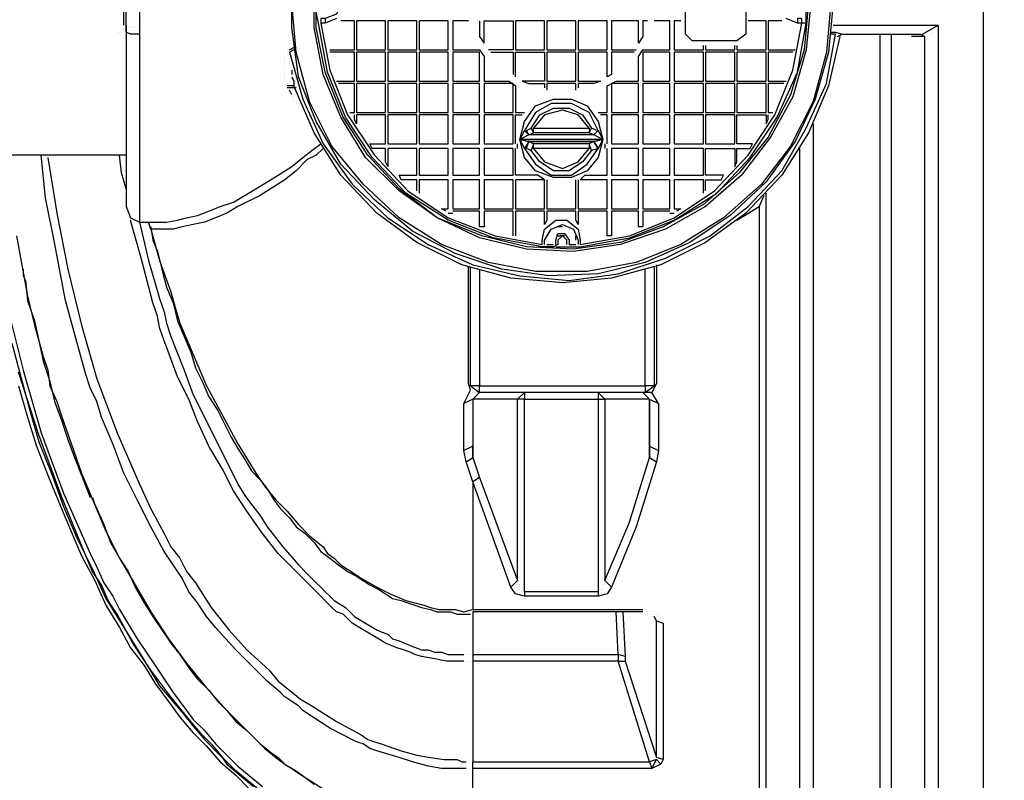
# Model space of a CAD drawing. Units: millimetres. Extents: x 67737 to 80279, y 43303 to 50618.
# Drawn here: x 68989 to 70294, y 43844 to 44851 of the extents above; entities that cross this region are included whole.
import ezdxf

# ---------------------------------------------------------------- set-up
doc = ezdxf.new("R2010")
doc.units = ezdxf.units.MM
doc.layers.get('Defpoints').update_dxf_attribs({"lineweight": 0})
doc.layers.add('dim', color=4, linetype='Continuous', lineweight=15)
doc.layers.add('PDF_Geometry', color=7, linetype='Continuous')
doc.styles.add('SEACAD_Arial', font='arial.ttf')
doc.dimstyles.new('ECO', dxfattribs={"dimscale": 2, "dimtxt": 80, "dimasz": 140, "dimexe": 70, "dimexo": 0, "dimgap": 35, "dimtad": 1, "dimdec": 0, "dimrnd": 10, "dimtxsty": 'SEACAD_Arial', "dimblk1": '_SE_FILLED', "dimblk2": '_SE_FILLED', "dimsah": 1, "dimcen": 70, "dimclrt": 2, "dimadec": 0, "dimazin": 0, "dimtfac": 0.5, "dimtdec": 0, "dimtmove": 0, "dimatfit": 3, "dimfxl": 1, "dimarcsym": 0})

# ---------------------------------------------------------------- blocks, each defined once
blk = doc.blocks.new('ECO-OILBOX-CNS200-TOP')
at = {"layer": 'PDF_Geometry', "lineweight": 25}
for points in [[(1408.3, 1145.9), (1426.1, 1157.8), (1485.4, 1157.8), (1485.4, -1154.8), (1426.1, -1154.8)], [(1787.8, 1157.8), (1770, 1145.9), (1770, 40), (1559.5, 40), (1559.5, 1145.9), (1541.7, 1157.8), (1485.4, 1157.8), (1485.4, -1154.8), (1541.7, -1154.8), (1541.7, -28.2), (1787.8, -28.2), (1787.8, -1154.8)], [(367.6, 34.1), (367.6, -31.1), (367.6, -40), (367.6, -289.1), (379.5, -339.5), (394.3, -389.9), (400.3, -407.7), (403.2, -422.5), (409.1, -440.3), (415.1, -455.1), (426.9, -484.8), (438.8, -517.4), (453.6, -547), (468.4, -576.7), (483.3, -606.3), (498.1, -636), (507, -650.8), (515.9, -662.6), (527.7, -677.5), (536.6, -692.3), (557.4, -719), (578.1, -742.7), (590, -754.6), (601.9, -766.4), (607.8, -772.3), (613.7, -778.3), (619.7, -784.2), (625.6, -790.1), (640.4, -799), (652.3, -810.9), (667.1, -819.8), (681.9, -828.7), (687.8, -831.6), (696.7, -834.6), (702.7, -840.5), (711.6, -843.5), (726.4, -849.4), (741.2, -855.4), (750.1, -855.4), (759, -858.3), (767.9, -858.3), (776.8, -861.3), (782.7, -861.3), (791.6, -861.3), (797.5, -861.3)], [(1286.7, 1.5), (1280.8, -63.7), (1263, -126), (1236.3, -182.3), (1197.8, -235.7), (1150.4, -280.2), (1097, -315.8), (1037.7, -342.4), (975.4, -357.3), (910.2, -360.2), (847.9, -351.3), (785.7, -330.6), (729.4, -300.9), (679, -259.4), (634.5, -212), (601.9, -155.7), (578.1, -96.4), (569.3, -31.1), (569.3, 34.1)], [(1283.8, 1.5), (1277.8, -63.7), (1260.1, -129), (1230.4, -188.3), (1191.9, -238.7), (1141.5, -283.1), (1085.1, -318.7), (1025.8, -342.4), (960.6, -354.3), (892.4, -354.3), (830.2, -342.4), (767.9, -318.7), (711.6, -283.1), (664.1, -238.7), (622.6, -188.3), (593, -129), (575.2, -63.7), (569.3, 1.5)], [(1257.1, 1.5), (1251.2, -60.8), (1233.4, -123), (1203.7, -176.4), (1165.2, -226.8), (1117.7, -268.3), (1064.4, -298), (1005.1, -318.7), (942.8, -327.6), (880.6, -324.7), (818.3, -309.8), (762, -283.1), (711.6, -247.6), (667.1, -203.1), (634.5, -149.7), (610.8, -93.4), (598.9, -31.1), (598.9, 31.1)], [(1254.1, 1.5), (1248.2, -60.8), (1230.4, -120.1), (1200.8, -176.4), (1162.2, -223.8), (1114.8, -265.4), (1061.4, -295), (1005.1, -315.8), (942.8, -324.7), (880.6, -321.7), (821.3, -306.9), (762, -283.1), (711.6, -244.6), (670.1, -200.1), (637.4, -149.7), (613.7, -90.4), (601.9, -31.1), (601.9, 31.1)], [(933.9, -318.7), (933.9, -312.8), (928, -306.9), (922.1, -312.8), (922.1, -318.7), (916.1, -321.7), (901.3, -321.7), (836.1, -309.8), (776.8, -286.1), (720.5, -250.5), (676, -203.1), (640.4, -149.7), (616.7, -90.4), (604.8, -25.2), (601.9, -10.4)], [(628.5, -19.3), (613.7, -25.2), (607.8, -25.2), (619.7, -87.5), (643.4, -146.8), (679, -200.1), (723.4, -247.6), (776.8, -283.1), (839.1, -306.9), (901.3, -318.7), (901.3, -312.8), (904.3, -298), (919.1, -286.1), (933.9, -286.1), (948.8, -298), (951.7, -312.8), (951.7, -318.7), (1016.9, -306.9), (1076.2, -283.1), (1129.6, -247.6), (1174.1, -200.1), (1209.7, -146.8), (1233.4, -87.5), (1245.2, -25.2), (1239.3, -25.2), (1224.5, -19.3)], [(919.1, -321.7), (936.9, -321.7), (951.7, -321.7), (1016.9, -309.8), (1076.2, -286.1), (1132.6, -250.5), (1177, -203.1), (1212.6, -149.7), (1239.3, -90.4), (1251.2, -25.2), (1251.2, -10.4)], [(349.9, -200.1), (0, -200.1), (0, 200.1), (349.9, 200.1)], [(346.9, -28.2), (346.9, -13.3), (346.9, 1.5), (346.9, 16.3), (346.9, 31.1)], [(367.6, -40), (355.8, -40), (349.9, -37.1), (349.9, -28.2), (349.9, 31.1)], [(613.7, 28.2), (613.7, 22.2), (628.5, 16.3), (634.5, 1.5), (628.5, -13.3), (613.7, -19.3), (607.8, -19.3), (607.8, -25.2)], [(604.8, -22.2), (604.8, -22.2)], [(604.8, -22.2), (604.8, -22.2)], [(604.8, -25.2), (604.8, -25.2)], [(604.8, -25.2), (604.8, -25.2)], [(607.8, -25.2), (607.8, -25.2)], [(613.7, -19.3), (613.7, -25.2)], [(619.7, -60.8), (652.3, -60.8), (652.3, -22.2), (634.5, -22.2)], [(803.5, -22.2), (782.7, -22.2), (782.7, -60.8), (818.3, -60.8), (824.2, -69.7), (824.2, -102.3), (856.8, -102.3), (865.7, -108.2), (865.7, -143.8), (877.6, -143.8)], [(815.3, -22.2), (815.3, -22.2)], [(815.3, -22.2), (815.3, -22.2)], [(818.3, -22.2), (818.3, -43), (824.2, -51.9), (824.2, -22.2), (862.8, -22.2), (862.8, -60.8), (830.2, -60.8)], [(975.4, -143.8), (987.3, -143.8), (987.3, -108.2), (999.2, -102.3), (1028.8, -102.3), (1028.8, -69.7), (1034.7, -60.8), (1070.3, -60.8), (1070.3, -22.2), (1049.6, -22.2)], [(1040.7, -22.2), (1034.7, -22.2), (1034.7, -43), (1028.8, -51.9), (1028.8, -22.2), (993.2, -22.2), (993.2, -60.8), (1025.8, -60.8)], [(1049.6, -22.2), (1049.6, -22.2)], [(1085.1, -22.2), (1076.2, -22.2), (1076.2, -60.8), (1114.8, -60.8), (1114.8, -54.8)], [(1159.3, -54.8), (1159.3, -60.8), (1197.8, -60.8), (1197.8, -22.2), (1174.1, -22.2)], [(1174.1, -22.2), (1174.1, -22.2)], [(1218.6, -22.2), (1200.8, -22.2), (1200.8, -60.8), (1236.3, -60.8)], [(1218.6, -22.2), (1218.6, -22.2)], [(1251.2, -25.2), (1245.2, -25.2), (1245.2, -19.3), (1239.3, -19.3), (1239.3, -25.2)], [(1248.2, -22.2), (1248.2, -22.2)], [(1248.2, -22.2), (1248.2, -22.2)], [(1248.2, -22.2), (1248.2, -22.2)], [(1248.2, -22.2), (1248.2, -22.2)], [(338, -37.1), (338, -37.1)], [(341, -37.1), (341, -37.1)], [(341, -37.1), (341, -37.1)], [(341, -37.1), (341, -37.1)], [(343.9, -34.1), (343.9, -34.1)], [(343.9, -34.1), (343.9, -34.1)], [(343.9, -37.1), (343.9, -37.1)], [(343.9, -37.1), (343.9, -37.1)], [(346.9, -28.2), (346.9, -28.2)], [(346.9, -28.2), (346.9, -28.2)], [(346.9, -31.1), (346.9, -31.1)], [(346.9, -31.1), (346.9, -31.1)], [(346.9, -31.1), (346.9, -31.1)], [(346.9, -31.1), (346.9, -31.1)], [(346.9, -31.1), (346.9, -31.1)], [(346.9, -31.1), (346.9, -31.1)], [(346.9, -31.1), (346.9, -31.1)], [(346.9, -31.1), (346.9, -31.1)], [(346.9, -31.1), (346.9, -31.1)], [(346.9, -31.1), (346.9, -31.1)], [(346.9, -34.1), (346.9, -34.1)], [(346.9, -34.1), (346.9, -34.1)], [(346.9, -34.1), (346.9, -34.1)], [(346.9, -34.1), (346.9, -34.1)], [(346.9, -34.1), (346.9, -34.1)], [(349.9, -28.2), (349.9, -28.2)], [(349.9, -28.2), (349.9, -28.2)], [(349.9, -28.2), (349.9, -37.1), (349.9, -268.3), (355.8, -283.1), (367.6, -289.1), (391.4, -289.1), (397.3, -289.1), (403.2, -289.1), (418, -286.1), (429.9, -283.1), (444.7, -280.2), (459.6, -274.2), (474.4, -268.3), (492.2, -262.4), (521.8, -244.6), (551.5, -226.8), (569.3, -215), (584.1, -203.1), (595.9, -194.2), (607.8, -185.3)], [(349.9, -31.1), (349.9, -31.1)], [(352.8, -31.1), (352.8, -31.1)], [(355.8, -31.1), (355.8, -31.1)], [(358.7, -31.1), (358.7, -31.1)], [(361.7, -31.1), (361.7, -31.1)], [(364.7, -31.1), (364.7, -31.1)], [(1283.8, -37.1), (1289.7, -37.1), (1298.6, -40), (1402.4, -40), (1408.3, -43), (1390.5, -43)], [(1286.7, -28.2), (1426.1, -28.2)], [(1405.3, -40), (1426.1, -28.2), (1426.1, -1154.8), (1408.3, -1142.9)], [(1417.2, -37.1), (1417.2, -37.1)], [(1417.2, -37.1), (1417.2, -37.1)], [(1420.2, -34.1), (1420.2, -34.1)], [(1420.2, -34.1), (1420.2, -34.1)], [(1420.2, -37.1), (1420.2, -37.1)], [(1423.1, -31.1), (1423.1, -31.1)], [(1423.1, -31.1), (1423.1, -31.1)], [(1423.1, -34.1), (1423.1, -34.1)], [(1426.1, -28.2), (1426.1, -28.2)], [(1426.1, -28.2), (1426.1, -28.2)], [(1426.1, -28.2), (1426.1, -28.2)], [(1426.1, -28.2), (1426.1, -28.2)], [(1426.1, -28.2), (1426.1, -28.2)], [(1426.1, -31.1), (1426.1, -31.1)], [(1426.1, -31.1), (1426.1, -31.1)], [(1426.1, -31.1), (1426.1, -31.1)], [(1426.1, -31.1), (1426.1, -31.1)], [(335, -40), (335, -40)], [(335, -40), (335, -40)], [(338, -40), (338, -40)], [(338, -40), (338, -40)], [(1295.6, -43), (1280.8, -108.2), (1254.1, -170.5), (1218.6, -226.8), (1171.1, -277.2), (1117.7, -315.8), (1058.5, -345.4), (993.2, -363.2), (928, -369.1), (859.8, -363.2), (794.6, -345.4), (735.3, -315.8), (681.9, -277.2), (634.5, -226.8), (598.9, -170.5), (572.2, -108.2), (563.3, -108.2)], [(572.2, -60.8), (566.3, -63.7), (584.1, -126), (610.8, -185.3), (649.3, -238.7), (696.7, -283.1), (750.1, -318.7), (809.4, -345.4), (871.7, -360.2), (936.9, -366.2), (1002.1, -357.3), (1064.4, -336.5), (1123.7, -306.9), (1174.1, -268.3), (1218.6, -220.9), (1251.2, -164.5), (1277.8, -105.3), (1289.7, -40), (1283.8, -40)], [(1260.1, -158.6), (1260.1, -1054), (1349, -1054), (1349, -40)], [(1289.7, -40), (1289.7, -40)], [(1289.7, -40), (1289.7, -40)], [(1289.7, -43), (1289.7, -43)], [(1292.7, -43), (1298.6, -40), (1387.5, -40)], [(1292.7, -43), (1292.7, -43)], [(1292.7, -43), (1292.7, -43)], [(1292.7, -43), (1292.7, -43)], [(1292.7, -43), (1292.7, -43)], [(1292.7, -43), (1292.7, -43)], [(1292.7, -43), (1292.7, -43)], [(1292.7, -43), (1292.7, -43)], [(1292.7, -43), (1292.7, -43)], [(1292.7, -43), (1292.7, -43)], [(1292.7, -43), (1292.7, -43)], [(1292.7, -43), (1292.7, -43)], [(1292.7, -43), (1292.7, -43)], [(1292.7, -43), (1292.7, -43)], [(1295.6, -43), (1295.6, -43)], [(1295.6, -43), (1295.6, -43)], [(1295.6, -43), (1295.6, -43)], [(1295.6, -43), (1295.6, -43)], [(1363.8, -40), (1363.8, -1065.9), (1408.3, -1142.9), (1408.3, -43)], [(1384.6, -40), (1384.6, -40)], [(1384.6, -40), (1384.6, -40)], [(1384.6, -40), (1384.6, -40)], [(1387.5, -40), (1387.5, -40)], [(1387.5, -40), (1387.5, -40)], [(1387.5, -40), (1387.5, -40)], [(1387.5, -43), (1387.5, -43)], [(1387.5, -43), (1387.5, -43)], [(1387.5, -43), (1387.5, -43)], [(1387.5, -43), (1387.5, -43)], [(1387.5, -43), (1387.5, -43)], [(1390.5, -43), (1390.5, -43)], [(1390.5, -43), (1390.5, -43)], [(1390.5, -43), (1390.5, -43)], [(1390.5, -43), (1390.5, -43)], [(1402.4, -40), (1402.4, -40)], [(1405.3, -40), (1405.3, -40)], [(1408.3, -43), (1408.3, -43)], [(1408.3, -43), (1408.3, -43)], [(1411.3, -43), (1411.3, -43)], [(1411.3, -43), (1411.3, -43)], [(1411.3, -43), (1411.3, -43)], [(1411.3, -43), (1411.3, -43)], [(1411.3, -43), (1411.3, -43)], [(1414.2, -40), (1414.2, -40)], [(1414.2, -40), (1414.2, -40)], [(1414.2, -40), (1414.2, -40)], [(1417.2, -40), (1417.2, -40)], [(1417.2, -40), (1417.2, -40)], [(563.3, -60.8), (563.3, -60.8)], [(563.3, -63.7), (563.3, -63.7)], [(563.3, -63.7), (563.3, -63.7)], [(563.3, -63.7), (563.3, -63.7)], [(563.3, -63.7), (563.3, -63.7)], [(563.3, -63.7), (563.3, -63.7)], [(563.3, -63.7), (563.3, -63.7)], [(566.3, -60.8), (572.2, -57.8)], [(566.3, -63.7), (566.3, -63.7)], [(566.3, -63.7), (566.3, -63.7)], [(566.3, -63.7), (566.3, -63.7)], [(566.3, -63.7), (566.3, -63.7)], [(566.3, -63.7), (566.3, -63.7)], [(566.3, -63.7), (566.3, -63.7)], [(566.3, -63.7), (566.3, -63.7)], [(566.3, -63.7), (566.3, -63.7)], [(619.7, -60.8), (619.7, -60.8)], [(628.5, -102.3), (652.3, -102.3), (652.3, -63.7), (619.7, -63.7)], [(833.1, -63.7), (862.8, -63.7), (862.8, -93.4)], [(833.1, -63.7), (833.1, -63.7)], [(865.7, -96.4), (865.7, -63.7), (904.3, -63.7), (904.3, -102.3), (874.6, -102.3), (883.5, -105.3), (904.3, -105.3), (904.3, -111.2)], [(1022.9, -63.7), (993.2, -63.7), (993.2, -93.4), (987.3, -96.4), (987.3, -63.7), (948.8, -63.7), (948.8, -102.3), (978.4, -102.3), (969.5, -105.3), (948.8, -105.3), (948.8, -111.2)], [(1025.8, -60.8), (1025.8, -60.8)], [(1114.8, -54.8), (1114.8, -54.8)], [(1117.7, -54.8), (1117.7, -60.8), (1156.3, -60.8), (1156.3, -54.8)], [(1156.3, -54.8), (1156.3, -54.8)], [(1233.4, -63.7), (1200.8, -63.7), (1200.8, -102.3), (1224.5, -102.3)], [(1233.4, -63.7), (1233.4, -63.7)], [(560.4, -66.7), (560.4, -66.7)], [(560.4, -69.7), (560.4, -69.7)], [(560.4, -69.7), (560.4, -69.7)], [(560.4, -72.6), (560.4, -72.6)], [(560.4, -75.6), (560.4, -75.6)], [(560.4, -75.6), (560.4, -75.6)], [(563.3, -66.7), (563.3, -66.7)], [(563.3, -66.7), (563.3, -66.7)], [(563.3, -66.7), (563.3, -66.7)], [(566.3, -66.7), (566.3, -66.7)], [(566.3, -66.7), (566.3, -66.7)], [(566.3, -66.7), (566.3, -66.7)], [(566.3, -69.7), (566.3, -69.7)], [(566.3, -69.7), (566.3, -69.7)], [(566.3, -72.6), (566.3, -72.6)], [(566.3, -72.6), (566.3, -72.6)], [(566.3, -75.6), (566.3, -75.6)], [(560.4, -78.6), (560.4, -78.6)], [(560.4, -78.6), (560.4, -78.6)], [(560.4, -81.5), (560.4, -81.5)], [(560.4, -84.5), (560.4, -84.5)], [(560.4, -87.5), (560.4, -87.5)], [(560.4, -90.4), (560.4, -90.4)], [(566.3, -78.6), (566.3, -78.6)], [(566.3, -81.5), (566.3, -81.5)], [(566.3, -84.5), (566.3, -84.5)], [(569.3, -87.5), (569.3, -93.4)], [(560.4, -93.4), (560.4, -93.4)], [(560.4, -96.4), (560.4, -96.4)], [(560.4, -99.3), (560.4, -99.3)], [(563.3, -102.3), (563.3, -102.3)], [(569.3, -93.4), (569.3, -93.4)], [(569.3, -96.4), (572.2, -102.3), (572.2, -108.2)], [(628.5, -102.3), (628.5, -102.3)], [(865.7, -96.4), (865.7, -96.4)], [(563.3, -105.3), (563.3, -105.3)], [(563.3, -108.2), (563.3, -108.2)], [(563.3, -111.2), (563.3, -111.2)], [(575.2, -111.2), (563.3, -111.2)], [(569.3, -120.1), (566.3, -114.1)], [(566.3, -114.1), (566.3, -114.1)], [(575.2, -111.2), (575.2, -111.2)], [(575.2, -111.2), (575.2, -111.2)], [(646.3, -143.8), (652.3, -143.8), (652.3, -105.3), (631.5, -105.3)], [(945.8, -114.1), (945.8, -105.3), (907.2, -105.3), (907.2, -114.1)], [(907.2, -114.1), (907.2, -114.1)], [(948.8, -111.2), (948.8, -111.2)], [(1221.5, -105.3), (1200.8, -105.3), (1200.8, -143.8), (1206.7, -143.8)], [(1221.5, -105.3), (1221.5, -105.3)], [(569.3, -123), (569.3, -123)], [(572.2, -123), (572.2, -123)], [(572.2, -126), (572.2, -126)], [(572.2, -129), (572.2, -129)], [(575.2, -129), (575.2, -129)], [(575.2, -129), (575.2, -129)], [(575.2, -131.9), (575.2, -131.9)], [(578.1, -131.9), (578.1, -131.9)], [(578.1, -134.9), (578.1, -134.9)], [(581.1, -134.9), (581.1, -134.9)], [(581.1, -137.9), (581.1, -137.9)], [(584.1, -137.9), (584.1, -137.9)], [(584.1, -137.9), (584.1, -137.9)], [(584.1, -137.9), (584.1, -137.9)], [(883.5, -173.4), (880.6, -167.5), (886.5, -164.5), (898.3, -146.8), (916.1, -137.9), (936.9, -137.9), (954.7, -146.8), (966.5, -164.5), (975.4, -167.5), (963.6, -143.8), (939.9, -131.9), (913.2, -131.9), (892.4, -143.8), (877.6, -167.5), (871.7, -179.4), (877.6, -191.2), (892.4, -212), (913.2, -226.8), (939.9, -226.8), (960.6, -212), (975.4, -191.2), (966.5, -194.2), (954.7, -209), (936.9, -220.9), (916.1, -220.9), (898.3, -209), (886.5, -194.2), (880.6, -191.2), (883.5, -182.3), (877.6, -191.2)], [(646.3, -143.8), (646.3, -143.8)], [(735.3, -247.6), (735.3, -232.7), (714.5, -232.7), (711.6, -226.8), (735.3, -226.8), (735.3, -191.2), (696.7, -191.2), (696.7, -215), (693.8, -209), (693.8, -191.2), (676, -191.2), (673, -185.3), (693.8, -185.3), (693.8, -146.8), (655.2, -146.8), (655.2, -158.6), (652.3, -152.7), (652.3, -146.8)], [(652.3, -146.8), (652.3, -146.8)], [(865.7, -185.3), (865.7, -146.8), (874.6, -146.8)], [(874.6, -146.8), (874.6, -146.8)], [(975.4, -143.8), (975.4, -143.8)], [(987.3, -185.3), (987.3, -146.8), (978.4, -146.8)], [(1117.7, -247.6), (1117.7, -232.7), (1138.5, -232.7), (1141.5, -226.8), (1117.7, -226.8), (1117.7, -191.2), (1156.3, -191.2), (1156.3, -215), (1159.3, -209), (1159.3, -191.2), (1177, -191.2), (1180, -185.3), (1159.3, -185.3), (1159.3, -146.8), (1197.8, -146.8), (1197.8, -158.6), (1200.8, -152.7), (1200.8, -146.8)], [(1200.8, -146.8), (1200.8, -146.8)], [(1203.7, -146.8), (1203.7, -146.8)], [(877.6, -167.5), (883.5, -173.4), (871.7, -179.4), (883.5, -182.3)], [(877.6, -167.5), (877.6, -167.5)], [(969.5, -182.3), (963.6, -185.3), (928, -185.3), (889.5, -185.3), (883.5, -182.3), (969.5, -182.3), (981.4, -179.4), (969.5, -173.4), (883.5, -173.4), (889.5, -170.5), (886.5, -164.5)], [(886.5, -164.5), (886.5, -164.5)], [(969.5, -173.4), (963.6, -170.5), (928, -170.5), (889.5, -170.5), (889.5, -164.5)], [(975.4, -167.5), (969.5, -173.4), (975.4, -167.5), (981.4, -179.4), (928, -179.4), (981.4, -179.4), (975.4, -191.2), (969.5, -182.3), (975.4, -191.2)], [(963.6, -164.5), (963.6, -164.5)], [(963.6, -164.5), (963.6, -170.5), (966.5, -164.5)], [(975.4, -167.5), (975.4, -167.5)], [(883.5, -173.4), (883.5, -173.4)], [(883.5, -182.3), (883.5, -182.3)], [(969.5, -173.4), (969.5, -173.4)], [(969.5, -182.3), (969.5, -182.3)], [(610.8, -191.2), (601.9, -200.1), (590, -206.1), (575.2, -220.9), (560.4, -232.7), (527.7, -253.5), (498.1, -268.3), (483.3, -277.2), (468.4, -283.1), (453.6, -289.1), (438.8, -292), (424, -295), (412.1, -298), (403.2, -298), (397.3, -298), (391.4, -298), (382.5, -298), (394.3, -339.5), (409.1, -381), (415.1, -401.7), (421, -422.5), (429.9, -443.2), (438.8, -464), (456.6, -505.5), (477.3, -544), (498.1, -582.6), (521.8, -621.1), (533.7, -638.9), (548.5, -656.7), (563.3, -671.5), (578.1, -689.3), (593, -704.2), (610.8, -719), (616.7, -727.9), (625.6, -733.8), (634.5, -742.7), (643.4, -748.6), (661.2, -760.5), (681.9, -772.3), (699.7, -781.2), (720.5, -790.1), (732.3, -793.1), (744.2, -796.1), (753.1, -799), (764.9, -802), (776.8, -802), (785.7, -802), (797.5, -805), (809.4, -802), (1034.7, -802)], [(904.3, -232.7), (895.4, -226.8), (865.7, -226.8), (865.7, -191.2)], [(868.7, -185.3), (868.7, -185.3)], [(868.7, -191.2), (868.7, -185.3)], [(868.7, -191.2), (868.7, -191.2)], [(880.6, -191.2), (880.6, -191.2)], [(889.5, -191.2), (889.5, -185.3), (886.5, -194.2)], [(889.5, -191.2), (889.5, -191.2)], [(948.8, -232.7), (948.8, -271.3), (987.3, -271.3), (987.3, -232.7), (951.7, -232.7), (957.6, -226.8), (987.3, -226.8), (987.3, -191.2)], [(966.5, -194.2), (963.6, -185.3), (963.6, -191.2)], [(966.5, -194.2), (966.5, -194.2)], [(975.4, -191.2), (975.4, -191.2)], [(984.3, -185.3), (984.3, -185.3)], [(984.3, -185.3), (984.3, -191.2)], [(984.3, -191.2), (984.3, -191.2)], [(1242.3, -191.2), (1242.3, -1065.9), (1197.8, -1148.9), (1197.8, -250.5)], [(207.5, -505.5), (219.4, -547), (231.3, -585.6), (246.1, -624.1), (260.9, -659.7), (275.7, -695.3), (290.6, -730.8), (308.3, -763.4), (323.2, -796.1), (341, -825.7), (355.8, -852.4), (373.6, -876.1), (388.4, -899.8), (406.2, -923.6), (421, -944.3), (438.8, -965.1), (456.6, -982.8), (474.4, -1003.6), (495.1, -1021.4), (512.9, -1039.2)], [(198.6, -449.2), (210.5, -493.6), (222.4, -538.1), (234.2, -579.6), (252, -624.1), (266.8, -665.6), (284.6, -707.1), (305.4, -748.6), (323.2, -787.2), (346.9, -825.7), (370.6, -864.3), (394.3, -902.8), (424, -938.4), (438.8, -956.2), (453.6, -974), (459.6, -979.9), (468.4, -988.8), (477.3, -997.7), (483.3, -1006.6), (518.8, -1036.2)], [(527.7, -1042.1), (495.1, -1015.5), (480.3, -1000.6), (465.5, -982.8), (450.7, -968), (435.8, -950.2), (409.1, -917.6), (382.5, -882), (358.7, -846.5), (338, -807.9), (326.1, -790.1), (317.2, -769.4), (305.4, -751.6), (296.5, -730.8), (263.9, -650.8), (234.2, -570.7), (207.5, -487.7)], [(192.7, -401.7), (213.5, -484.8), (237.2, -567.8), (266.8, -647.8), (302.4, -727.9), (311.3, -745.7), (320.2, -766.4), (332.1, -784.2), (341, -802), (364.7, -840.5), (388.4, -876.1), (412.1, -911.7), (438.8, -947.3), (453.6, -962.1), (468.4, -979.9), (483.3, -994.7), (498.1, -1009.5), (530.7, -1036.2)], [(204.6, -306.9), (219.4, -386.9), (228.3, -425.5), (240.2, -467), (246.1, -484.8), (249, -505.5), (257.9, -526.3), (263.9, -544), (290.6, -621.1), (323.2, -698.2), (341, -733.8), (361.7, -769.4), (382.5, -805), (406.2, -840.5), (429.9, -873.1), (456.6, -905.8), (483.3, -935.4), (512.9, -965.1), (527.7, -979.9), (542.6, -991.7), (551.5, -997.7), (560.4, -1006.6), (569.3, -1012.5), (578.1, -1018.4), (610.8, -1039.2)], [(800.5, -1012.5), (794.6, -1012.5), (788.6, -1012.5), (779.8, -1012.5), (767.9, -1012.5), (750.1, -1009.5), (729.4, -1003.6), (711.6, -997.7), (690.8, -991.7), (681.9, -988.8), (673, -985.8), (664.1, -979.9), (655.2, -976.9), (619.7, -959.1), (584.1, -935.4), (578.1, -929.5), (569.3, -923.6), (560.4, -917.6), (554.4, -911.7), (536.6, -896.9), (524.8, -885), (495.1, -855.4), (468.4, -825.7), (456.6, -810.9), (444.7, -793.1), (432.9, -778.3), (424, -760.5), (400.3, -724.9), (382.5, -692.3), (364.7, -656.7), (346.9, -621.1), (332.1, -582.6), (317.2, -547), (311.3, -526.3), (302.4, -508.5), (296.5, -490.7), (290.6, -469.9), (269.8, -392.8), (255, -315.8), (243.1, -256.5), (237.2, -200.1)], [(246.1, -200.1), (246.1, -200.1)], [(246.1, -200.1), (246.1, -200.1)], [(246.1, -203.1), (257.9, -277.2), (272.8, -351.3), (290.6, -425.5), (311.3, -496.6), (338, -567.8), (367.6, -636), (382.5, -668.6), (400.3, -701.2), (409.1, -719), (421, -733.8), (429.9, -751.6), (441.8, -766.4), (462.5, -799), (486.2, -828.7), (510, -855.4), (539.6, -882), (551.5, -896.9), (566.3, -908.7), (581.1, -920.6), (595.9, -929.5), (628.5, -950.2), (661.2, -968), (670.1, -974), (679, -976.9), (687.8, -979.9), (696.7, -982.8), (714.5, -988.8), (735.3, -994.7), (753.1, -997.7), (770.9, -1000.6), (779.8, -1000.6), (788.6, -1000.6), (794.6, -1003.6), (800.5, -1003.6)], [(349.9, -244.6), (343.9, -223.8), (341, -200.1)], [(773.8, -274.2), (767.9, -271.3), (776.8, -271.3), (776.8, -232.7), (738.2, -232.7), (738.2, -250.5)], [(907.2, -232.7), (907.2, -271.3), (945.8, -271.3), (945.8, -232.7)], [(907.2, -232.7), (907.2, -232.7)], [(948.8, -232.7), (948.8, -232.7)], [(1114.8, -250.5), (1114.8, -232.7), (1076.2, -232.7), (1076.2, -271.3), (1085.1, -271.3), (1079.2, -274.2)], [(735.3, -247.6), (735.3, -247.6)], [(1114.8, -250.5), (1114.8, -250.5)], [(1194.8, -253.5), (1188.9, -268.3)], [(1159.3, -286.1), (1188.9, -268.3), (1188.9, -1154.8), (1197.8, -1148.9)], [(1185.9, -265.4), (1185.9, -265.4)], [(797.5, -870.2), (791.6, -870.2), (782.7, -870.2), (773.8, -870.2), (759, -867.2), (741.2, -864.3), (732.3, -861.3), (726.4, -858.3), (717.5, -855.4), (708.6, -852.4), (693.8, -846.5), (679, -837.6), (664.1, -828.7), (649.3, -819.8), (643.4, -813.9), (637.4, -807.9), (628.5, -805), (622.6, -799), (598.9, -775.3), (575.2, -751.6), (551.5, -727.9), (530.7, -701.2), (510, -671.5), (492.2, -644.9), (477.3, -615.2), (459.6, -585.6), (444.7, -552.9), (432.9, -523.3), (418, -493.6), (406.2, -461), (400.3, -446.2), (394.3, -428.4), (391.4, -413.6), (385.4, -395.8), (370.6, -339.5), (355.8, -286.1)], [(776.8, -274.2), (776.8, -274.2)], [(776.8, -277.2), (776.8, -277.2)], [(776.8, -277.2), (782.7, -277.2)], [(862.8, -306.9), (862.8, -274.2), (824.2, -274.2), (824.2, -295), (818.3, -295), (818.3, -274.2), (782.7, -274.2)], [(782.7, -277.2), (782.7, -277.2)], [(1070.3, -274.2), (1034.7, -274.2), (1034.7, -295), (1028.8, -295), (1028.8, -274.2), (993.2, -274.2), (993.2, -306.9), (987.3, -306.9), (987.3, -274.2), (948.8, -274.2), (948.8, -292), (945.8, -286.1), (945.8, -274.2), (907.2, -274.2), (907.2, -286.1), (904.3, -292), (904.3, -274.2), (865.7, -274.2), (865.7, -306.9)], [(1070.3, -277.2), (1070.3, -277.2)], [(1070.3, -277.2), (1076.2, -277.2)], [(1076.2, -274.2), (1076.2, -274.2)], [(1076.2, -277.2), (1076.2, -277.2)], [(376.5, -289.1), (376.5, -289.1)], [(376.5, -289.1), (376.5, -289.1)], [(382.5, -298), (379.5, -289.1)], [(379.5, -289.1), (379.5, -289.1)], [(379.5, -292), (379.5, -292)], [(379.5, -292), (379.5, -292)], [(382.5, -292), (382.5, -292)], [(382.5, -295), (382.5, -295)], [(382.5, -295), (382.5, -295)], [(382.5, -295), (382.5, -295)], [(382.5, -295), (382.5, -295)], [(382.5, -295), (382.5, -295)], [(382.5, -295), (382.5, -295)], [(382.5, -295), (382.5, -295)], [(382.5, -295), (382.5, -295)], [(382.5, -295), (382.5, -295)], [(382.5, -295), (385.4, -312.8), (391.4, -327.6), (397.3, -351.3), (403.2, -375.1), (412.1, -395.8), (418, -419.5), (426.9, -440.3), (435.8, -461), (441.8, -481.8), (450.7, -499.6), (459.6, -520.3), (471.4, -538.1), (480.3, -555.9), (489.2, -573.7), (498.1, -588.5), (507, -603.3), (515.9, -618.2), (527.7, -630), (536.6, -641.9), (545.5, -656.7), (554.4, -668.6), (566.3, -680.4), (575.2, -692.3), (587, -701.2), (598.9, -713), (607.8, -724.9), (619.7, -733.8), (631.5, -742.7), (643.4, -751.6), (655.2, -757.5), (664.1, -763.4), (673, -769.4), (684.9, -775.3), (693.8, -781.2), (702.7, -787.2), (714.5, -790.1), (723.4, -793.1), (732.3, -796.1), (741.2, -799), (753.1, -802), (762, -805), (770.9, -805), (779.8, -805), (788.6, -807.9), (797.5, -807.9), (806.4, -807.9)], [(382.5, -298), (382.5, -298)], [(391.4, -289.1), (391.4, -289.1)], [(391.4, -289.1), (391.4, -289.1)], [(904.3, -318.7), (904.3, -312.8), (913.2, -298), (928, -292), (942.8, -298), (948.8, -312.8), (948.8, -318.7)], [(913.2, -298), (913.2, -298)], [(916.1, -298), (916.1, -298)], [(916.1, -298), (916.1, -298)], [(919.1, -295), (919.1, -295)], [(919.1, -295), (919.1, -295)], [(928, -295), (922.1, -295)], [(922.1, -295), (922.1, -295)], [(928, -295), (928, -295)], [(931, -295), (931, -295)], [(931, -295), (931, -295)], [(933.9, -295), (933.9, -295)], [(933.9, -295), (933.9, -295)], [(936.9, -298), (936.9, -298)], [(936.9, -298), (936.9, -298)], [(939.9, -298), (939.9, -298)], [(862.8, -306.9), (862.8, -306.9)], [(904.3, -312.8), (904.3, -312.8)], [(904.3, -312.8), (904.3, -312.8)], [(907.2, -309.8), (907.2, -309.8)], [(907.2, -312.8), (907.2, -312.8)], [(907.2, -312.8), (907.2, -312.8)], [(910.2, -300.9), (910.2, -300.9)], [(910.2, -303.9), (910.2, -303.9)], [(910.2, -303.9), (910.2, -303.9)], [(910.2, -306.9), (910.2, -306.9)], [(910.2, -306.9), (910.2, -306.9)], [(913.2, -300.9), (913.2, -300.9)], [(919.1, -318.7), (919.1, -312.8), (922.1, -303.9), (931, -303.9), (936.9, -312.8), (936.9, -318.7), (945.8, -318.7)], [(922.1, -306.9), (931, -306.9), (925, -306.9)], [(922.1, -312.8), (922.1, -312.8)], [(933.9, -312.8), (933.9, -312.8)], [(942.8, -300.9), (942.8, -300.9)], [(942.8, -303.9), (942.8, -303.9)], [(945.8, -312.8), (945.8, -306.9)], [(945.8, -306.9), (945.8, -306.9)], [(945.8, -312.8), (945.8, -312.8)], [(948.8, -312.8), (948.8, -312.8)], [(948.8, -312.8), (948.8, -312.8)], [(901.3, -318.7), (901.3, -318.7)], [(901.3, -321.7), (901.3, -321.7)], [(901.3, -321.7), (901.3, -321.7)], [(901.3, -321.7), (901.3, -321.7)], [(901.3, -321.7), (901.3, -321.7)], [(904.3, -318.7), (904.3, -318.7)], [(904.3, -318.7), (904.3, -318.7)], [(904.3, -318.7), (904.3, -318.7)], [(904.3, -321.7), (904.3, -321.7)], [(907.2, -315.8), (907.2, -315.8)], [(907.2, -315.8), (907.2, -315.8)], [(907.2, -318.7), (907.2, -318.7)], [(907.2, -318.7), (916.1, -318.7)], [(907.2, -318.7), (907.2, -318.7)], [(916.1, -318.7), (916.1, -318.7)], [(916.1, -321.7), (916.1, -321.7)], [(922.1, -318.7), (922.1, -318.7)], [(933.9, -318.7), (933.9, -318.7)], [(936.9, -318.7), (936.9, -318.7)], [(936.9, -321.7), (936.9, -321.7)], [(936.9, -321.7), (936.9, -321.7)], [(945.8, -315.8), (945.8, -315.8)], [(945.8, -315.8), (945.8, -315.8)], [(945.8, -318.7), (945.8, -318.7)], [(945.8, -318.7), (945.8, -318.7)], [(948.8, -318.7), (948.8, -318.7)], [(948.8, -318.7), (948.8, -318.7)], [(948.8, -318.7), (948.8, -318.7)], [(948.8, -318.7), (948.8, -318.7)], [(948.8, -318.7), (948.8, -318.7)], [(948.8, -321.7), (948.8, -321.7)], [(951.7, -318.7), (951.7, -318.7)], [(951.7, -321.7), (951.7, -321.7)], [(951.7, -321.7), (951.7, -321.7)], [(951.7, -321.7), (951.7, -321.7)], [(213.5, -351.3), (213.5, -360.2), (216.4, -366.2), (219.4, -392.8), (228.3, -419.5), (234.2, -446.2), (240.2, -472.9), (249, -499.6), (255, -526.3), (263.9, -550), (272.8, -576.7), (281.7, -600.4), (290.6, -624.1), (296.5, -638.9), (302.4, -653.7)], [(818.3, -627.1), (809.4, -633), (800.5, -606.3), (797.5, -591.5), (797.5, -529.2), (806.4, -511.4), (803.5, -502.5), (803.5, -348.4)], [(818.3, -351.3), (818.3, -505.5), (806.4, -505.5), (806.4, -348.4)], [(806.4, -505.5), (818.3, -514.4), (818.3, -505.5), (1037.7, -505.5), (1037.7, -351.3)], [(1052.5, -345.4), (1052.5, -502.5), (1046.6, -514.4)], [(1049.6, -348.4), (1049.6, -505.5)], [(806.4, -505.5), (806.4, -505.5)], [(1037.7, -514.4), (1049.6, -505.5), (1037.7, -505.5), (1037.7, -514.4), (818.3, -514.4), (809.4, -523.3), (809.4, -585.6)], [(1049.6, -505.5), (1049.6, -505.5)], [(800.5, -606.3), (809.4, -600.4), (818.3, -627.1), (868.7, -763.4), (868.7, -523.3), (877.6, -514.4), (877.6, -523.3), (868.7, -523.3), (809.4, -523.3), (809.4, -600.4), (809.4, -585.6), (797.5, -591.5)], [(818.3, -514.4), (809.4, -523.3), (797.5, -529.2)], [(806.4, -514.4), (806.4, -514.4)], [(809.4, -511.4), (809.4, -511.4)], [(809.4, -514.4), (809.4, -514.4)], [(809.4, -514.4), (809.4, -514.4)], [(809.4, -514.4), (809.4, -514.4)], [(809.4, -514.4), (809.4, -514.4)], [(809.4, -514.4), (809.4, -514.4)], [(812.4, -514.4), (812.4, -514.4)], [(812.4, -514.4), (812.4, -514.4)], [(812.4, -514.4), (812.4, -514.4)], [(812.4, -514.4), (812.4, -514.4)], [(812.4, -514.4), (812.4, -514.4)], [(815.3, -514.4), (815.3, -514.4)], [(815.3, -514.4), (815.3, -514.4)], [(815.3, -514.4), (815.3, -514.4)], [(815.3, -514.4), (815.3, -514.4)], [(815.3, -514.4), (815.3, -514.4)], [(818.3, -514.4), (818.3, -514.4)], [(818.3, -514.4), (818.3, -514.4)], [(1055.5, -529.2), (1046.6, -514.4), (1040.7, -514.4), (1034.7, -514.4), (1043.6, -523.3), (984.3, -523.3), (984.3, -763.4), (1016.9, -686.4), (1043.6, -600.4), (1052.5, -606.3)], [(1034.7, -514.4), (1043.6, -523.3), (1055.5, -529.2), (1055.5, -591.5), (1052.5, -606.3), (1025.8, -692.3), (993.2, -772.3)], [(1037.7, -514.4), (1037.7, -514.4)], [(1043.6, -511.4), (1043.6, -511.4)], [(975.4, -778.3), (877.6, -778.3), (877.6, -523.3), (975.4, -523.3), (975.4, -778.3), (975.4, -784.2), (877.6, -784.2), (865.7, -781.2), (859.8, -772.3)], [(1043.6, -585.6), (1055.5, -591.5)], [(868.7, -763.4), (859.8, -772.3), (809.4, -633), (809.4, -802)], [(305.4, -653.7), (308.3, -662.6), (311.3, -668.6), (320.2, -689.3), (329.1, -713), (341, -733.8), (352.8, -751.6), (361.7, -772.3), (373.6, -793.1), (385.4, -810.9), (397.3, -828.7), (409.1, -846.5), (421, -861.3), (432.9, -879.1), (444.7, -893.9), (459.6, -908.7), (471.4, -923.6), (483.3, -935.4), (495.1, -950.2), (510, -962.1), (521.8, -974), (533.7, -985.8), (548.5, -997.7), (560.4, -1006.6), (575.2, -1015.5), (587, -1024.4), (598.9, -1033.2)], [(868.7, -763.4), (868.7, -763.4)], [(868.7, -766.4), (868.7, -766.4)], [(868.7, -769.4), (868.7, -769.4)], [(871.7, -769.4), (871.7, -769.4)], [(871.7, -769.4), (871.7, -769.4)], [(984.3, -763.4), (993.2, -772.3), (987.3, -781.2), (975.4, -784.2)], [(981.4, -769.4), (981.4, -769.4)], [(984.3, -766.4), (984.3, -766.4)], [(984.3, -769.4), (984.3, -769.4)], [(984.3, -769.4), (984.3, -769.4)], [(871.7, -772.3), (871.7, -772.3)], [(871.7, -772.3), (871.7, -772.3)], [(871.7, -772.3), (871.7, -772.3)], [(871.7, -772.3), (871.7, -772.3)], [(871.7, -775.3), (871.7, -775.3)], [(874.6, -775.3), (874.6, -775.3)], [(874.6, -775.3), (874.6, -775.3)], [(874.6, -775.3), (874.6, -775.3)], [(874.6, -775.3), (874.6, -775.3)], [(874.6, -775.3), (874.6, -775.3)], [(874.6, -775.3), (874.6, -775.3)], [(874.6, -775.3), (874.6, -775.3)], [(877.6, -775.3), (877.6, -775.3)], [(877.6, -775.3), (877.6, -775.3)], [(877.6, -775.3), (877.6, -775.3)], [(877.6, -778.3), (877.6, -784.2)], [(975.4, -775.3), (975.4, -775.3)], [(975.4, -775.3), (975.4, -775.3)], [(975.4, -778.3), (975.4, -778.3)], [(978.4, -775.3), (978.4, -775.3)], [(978.4, -775.3), (978.4, -775.3)], [(978.4, -775.3), (978.4, -775.3)], [(978.4, -775.3), (978.4, -775.3)], [(978.4, -775.3), (978.4, -775.3)], [(978.4, -775.3), (978.4, -775.3)], [(978.4, -775.3), (978.4, -775.3)], [(981.4, -772.3), (981.4, -772.3)], [(981.4, -772.3), (981.4, -772.3)], [(981.4, -772.3), (981.4, -772.3)], [(981.4, -772.3), (981.4, -772.3)], [(981.4, -775.3), (981.4, -775.3)], [(981.4, -775.3), (981.4, -775.3)], [(806.4, -807.9), (806.4, -807.9)], [(809.4, -802), (809.4, -802)], [(809.4, -802), (809.4, -802)], [(809.4, -802), (809.4, -802)], [(1034.7, -805), (809.4, -805), (809.4, -861.3), (1002.1, -861.3), (999.2, -805)], [(809.4, -805), (809.4, -805)], [(809.4, -805), (809.4, -805)], [(809.4, -805), (809.4, -805)], [(809.4, -805), (809.4, -805)], [(809.4, -805), (809.4, -805)], [(809.4, -805), (809.4, -805)], [(809.4, -805), (809.4, -805)], [(809.4, -805), (809.4, -805)], [(809.4, -805), (809.4, -805)], [(809.4, -805), (809.4, -805)], [(809.4, -805), (809.4, -805)], [(809.4, -805), (809.4, -805)], [(809.4, -805), (809.4, -805)], [(809.4, -805), (809.4, -805)], [(809.4, -807.9), (809.4, -807.9)], [(1008, -805), (1011, -864.3), (1011, -870.2)], [(1034.7, -802), (1034.7, -802)], [(1034.7, -805), (1034.7, -805)], [(1034.7, -807.9), (1034.7, -807.9)], [(1037.7, -802), (1037.7, -802)], [(1037.7, -807.9), (1037.7, -807.9)], [(1037.7, -807.9), (1037.7, -807.9)], [(1040.7, -805), (1040.7, -805)], [(1040.7, -805), (1040.7, -805)], [(1040.7, -807.9), (1040.7, -807.9)], [(1043.6, -805), (1043.6, -805)], [(1043.6, -805), (1043.6, -805)], [(1043.6, -805), (1043.6, -805)], [(1043.6, -807.9), (1043.6, -807.9)], [(1046.6, -805), (1046.6, -805)], [(1046.6, -807.9), (1046.6, -807.9)], [(1049.6, -805), (1049.6, -805)], [(1049.6, -807.9), (1049.6, -807.9)], [(1052.5, -807.9), (1052.5, -807.9)], [(1052.5, -807.9), (1052.5, -807.9)], [(1052.5, -807.9), (1052.5, -807.9)], [(1055.5, -807.9), (1055.5, -807.9)], [(809.4, -1145.9), (809.4, -1095.5), (809.4, -1012.5), (809.4, -1003.6), (1043.6, -1003.6), (1002.1, -870.2), (1011, -870.2), (1052.5, -997.7), (1052.5, -816.8), (1049.6, -810.9)], [(1046.6, -810.9), (1046.6, -810.9)], [(1052.5, -816.8), (1061.4, -819.8), (1061.4, -1000.6), (1058.5, -1006.6), (1046.6, -1012.5), (1052.5, -1000.6), (1058.5, -1006.6)], [(1049.6, -810.9), (1049.6, -810.9)], [(1049.6, -810.9), (1049.6, -810.9)], [(1049.6, -810.9), (1049.6, -810.9)], [(1049.6, -813.9), (1049.6, -813.9)], [(1049.6, -813.9), (1049.6, -813.9)], [(1049.6, -813.9), (1049.6, -813.9)], [(1052.5, -813.9), (1052.5, -813.9)], [(1052.5, -816.8), (1052.5, -816.8)], [(1055.5, -810.9), (1055.5, -810.9)], [(1055.5, -810.9), (1055.5, -810.9)], [(1055.5, -810.9), (1055.5, -810.9)], [(1058.5, -810.9), (1058.5, -810.9)], [(1058.5, -810.9), (1058.5, -810.9)], [(1058.5, -813.9), (1058.5, -813.9)], [(1058.5, -813.9), (1058.5, -813.9)], [(1058.5, -813.9), (1058.5, -813.9)], [(1061.4, -816.8), (1061.4, -816.8)], [(1061.4, -816.8), (1061.4, -816.8)], [(797.5, -861.3), (797.5, -861.3)], [(800.5, -861.3), (800.5, -861.3)], [(800.5, -870.2), (800.5, -870.2)], [(803.5, -861.3), (803.5, -861.3)], [(803.5, -861.3), (803.5, -861.3)], [(803.5, -870.2), (803.5, -870.2)], [(803.5, -870.2), (803.5, -870.2)], [(806.4, -861.3), (806.4, -861.3)], [(806.4, -861.3), (806.4, -861.3)], [(806.4, -870.2), (806.4, -870.2)], [(806.4, -870.2), (806.4, -870.2)], [(809.4, -861.3), (809.4, -870.2), (809.4, -1003.6)], [(809.4, -861.3), (809.4, -861.3)], [(809.4, -861.3), (809.4, -861.3)], [(1011, -864.3), (1002.1, -861.3), (1002.1, -870.2), (809.4, -870.2)], [(809.4, -870.2), (809.4, -870.2)], [(809.4, -870.2), (809.4, -870.2)], [(809.4, -870.2), (809.4, -870.2)], [(800.5, -1003.6), (800.5, -1003.6)], [(800.5, -1003.6), (800.5, -1003.6)], [(803.5, -1003.6), (803.5, -1003.6)], [(806.4, -1003.6), (806.4, -1003.6)], [(806.4, -1003.6), (806.4, -1003.6)], [(1052.5, -1000.6), (1043.6, -1003.6), (1046.6, -1012.5), (809.4, -1012.5)], [(809.4, -1003.6), (809.4, -1003.6)], [(1061.4, -1000.6), (1052.5, -997.7)], [(1052.5, -1000.6), (1052.5, -1000.6)], [(800.5, -1012.5), (800.5, -1012.5)], [(803.5, -1012.5), (803.5, -1012.5)], [(806.4, -1012.5), (806.4, -1012.5)], [(806.4, -1012.5), (806.4, -1012.5)], [(806.4, -1012.5), (806.4, -1012.5)], [(809.4, -1012.5), (809.4, -1012.5)], [(809.4, -1012.5), (809.4, -1012.5)]]:
    blk.add_lwpolyline(points, dxfattribs=at)
for points in [[(1171.1, 40), (1171.1, -40), (1159.3, -48.9), (1100, -48.9), (1091.1, -40), (1091.1, 40), (1100, 51.9), (1159.3, 51.9)], [(655.2, -22.2), (655.2, -60.8), (693.8, -60.8), (693.8, -22.2)], [(696.7, -22.2), (696.7, -60.8), (735.3, -60.8), (735.3, -22.2)], [(738.2, -22.2), (738.2, -60.8), (776.8, -60.8), (776.8, -22.2)], [(904.3, -60.8), (904.3, -22.2), (865.7, -22.2), (865.7, -60.8)], [(945.8, -60.8), (945.8, -22.2), (907.2, -22.2), (907.2, -60.8)], [(987.3, -60.8), (987.3, -22.2), (948.8, -22.2), (948.8, -60.8)], [(655.2, -63.7), (655.2, -102.3), (693.8, -102.3), (693.8, -63.7)], [(696.7, -63.7), (696.7, -102.3), (735.3, -102.3), (735.3, -63.7)], [(738.2, -63.7), (738.2, -102.3), (776.8, -102.3), (776.8, -63.7)], [(782.7, -63.7), (782.7, -102.3), (818.3, -102.3), (818.3, -63.7)], [(945.8, -102.3), (945.8, -63.7), (907.2, -63.7), (907.2, -102.3)], [(1070.3, -63.7), (1034.7, -63.7), (1034.7, -102.3), (1070.3, -102.3)], [(1114.8, -63.7), (1076.2, -63.7), (1076.2, -102.3), (1114.8, -102.3)], [(1156.3, -63.7), (1117.7, -63.7), (1117.7, -102.3), (1156.3, -102.3)], [(1197.8, -63.7), (1159.3, -63.7), (1159.3, -102.3), (1197.8, -102.3)], [(655.2, -105.3), (655.2, -143.8), (693.8, -143.8), (693.8, -105.3)], [(696.7, -105.3), (696.7, -143.8), (735.3, -143.8), (735.3, -105.3)], [(738.2, -105.3), (738.2, -143.8), (776.8, -143.8), (776.8, -105.3)], [(782.7, -105.3), (782.7, -143.8), (818.3, -143.8), (818.3, -105.3)], [(824.2, -105.3), (824.2, -143.8), (862.8, -143.8), (862.8, -105.3)], [(1028.8, -105.3), (993.2, -105.3), (993.2, -143.8), (1028.8, -143.8)], [(1070.3, -105.3), (1034.7, -105.3), (1034.7, -143.8), (1070.3, -143.8)], [(1114.8, -105.3), (1076.2, -105.3), (1076.2, -143.8), (1114.8, -143.8)], [(1156.3, -105.3), (1117.7, -105.3), (1117.7, -143.8), (1156.3, -143.8)], [(1197.8, -105.3), (1159.3, -105.3), (1159.3, -143.8), (1197.8, -143.8)], [(871.7, -179.4), (877.6, -155.7), (892.4, -134.9), (916.1, -126), (939.9, -126), (960.6, -134.9), (975.4, -155.7), (981.4, -179.4), (975.4, -203.1), (960.6, -220.9), (939.9, -229.8), (916.1, -229.8), (892.4, -220.9), (877.6, -203.1)], [(963.6, -164.5), (948.8, -146.8), (928, -140.8), (904.3, -146.8), (889.5, -164.5), (928, -164.5)], [(696.7, -146.8), (696.7, -185.3), (735.3, -185.3), (735.3, -146.8)], [(738.2, -146.8), (738.2, -185.3), (776.8, -185.3), (776.8, -146.8)], [(782.7, -146.8), (782.7, -185.3), (818.3, -185.3), (818.3, -146.8)], [(824.2, -146.8), (824.2, -185.3), (862.8, -185.3), (862.8, -146.8)], [(1028.8, -146.8), (993.2, -146.8), (993.2, -185.3), (1028.8, -185.3)], [(1070.3, -146.8), (1034.7, -146.8), (1034.7, -185.3), (1070.3, -185.3)], [(1114.8, -146.8), (1076.2, -146.8), (1076.2, -185.3), (1114.8, -185.3)], [(1156.3, -146.8), (1117.7, -146.8), (1117.7, -185.3), (1156.3, -185.3)], [(928, -179.4), (871.7, -179.4)], [(738.2, -191.2), (738.2, -226.8), (776.8, -226.8), (776.8, -191.2)], [(782.7, -191.2), (782.7, -226.8), (818.3, -226.8), (818.3, -191.2)], [(824.2, -191.2), (824.2, -226.8), (862.8, -226.8), (862.8, -191.2)], [(889.5, -191.2), (904.3, -209), (928, -217.9), (948.8, -209), (963.6, -191.2), (928, -191.2)], [(1028.8, -191.2), (993.2, -191.2), (993.2, -226.8), (1028.8, -226.8)], [(1070.3, -191.2), (1034.7, -191.2), (1034.7, -226.8), (1070.3, -226.8)], [(1114.8, -191.2), (1076.2, -191.2), (1076.2, -226.8), (1114.8, -226.8)], [(782.7, -232.7), (782.7, -271.3), (818.3, -271.3), (818.3, -232.7)], [(824.2, -232.7), (824.2, -271.3), (862.8, -271.3), (862.8, -232.7)], [(865.7, -232.7), (865.7, -271.3), (904.3, -271.3), (904.3, -232.7)], [(1028.8, -232.7), (993.2, -232.7), (993.2, -271.3), (1028.8, -271.3)], [(1070.3, -232.7), (1034.7, -232.7), (1034.7, -271.3), (1070.3, -271.3)], [(984.3, -523.3), (975.4, -514.4), (975.4, -523.3)], [(1043.6, -585.6), (1043.6, -523.3), (1043.6, -600.4)]]:
    blk.add_lwpolyline(points, close=True, dxfattribs=at)
blk = doc.blocks.new('_SE_FILLED')
at = {"color": 0}
blk.add_line((0, 0), (-1, 0), dxfattribs=at)
blk.add_solid([(0, 0), (-1, -0.1665), (-1, 0.1665), (0, 0)], dxfattribs=at)
blk = doc.blocks.new('*D20')
at = {"layer": 'Defpoints', "color": 0, "transparency": 16777216}
for p in [(68780.3, 44871.8), (80034.9, 44871.8), (80034.9, 43442.7)]:
    blk.add_point(p, dxfattribs=at)
at = {"layer": 'dim', "color": 0, "lineweight": -2, "transparency": 16777216}
for p, q in [((68780.3, 44871.8), (68780.3, 43302.7)), ((80034.9, 44871.8), (80034.9, 43302.7)), ((69060.3, 43442.7), (79754.9, 43442.7))]:
    blk.add_line(p, q, dxfattribs=at)
at = {"layer": 'dim', "color": 0, "lineweight": -2, "transparency": 16777216, "xscale": 280, "yscale": 280, "zscale": 280, "rotation": 180}
blk.add_blockref('_SE_FILLED', (68780.3, 43442.7), dxfattribs=at)
at = {"layer": 'dim', "color": 0, "lineweight": -2, "transparency": 16777216, "xscale": 280, "yscale": 280, "zscale": 280}
blk.add_blockref('_SE_FILLED', (80034.9, 43442.7), dxfattribs=at)
at = {"layer": 'dim', "color": 2, "transparency": 16777216, "insert": (74407.6, 43594.4), "char_height": 160, "attachment_point": 5, "style": 'SEACAD_Arial'}
blk.add_mtext('11250', dxfattribs=at)
blk = doc.blocks.new('*D21')
at = {"layer": 'Defpoints', "color": 0, "transparency": 16777216}
for p in [(71705.1, 46029.5), (68586.7, 43716.9), (71705.1, 43716.9)]:
    blk.add_point(p, dxfattribs=at)
at = {"layer": 'dim', "color": 0, "lineweight": -2, "transparency": 16777216}
for p, q in [((71705.1, 46029.5), (68446.7, 46029.5)), ((68586.7, 45749.5), (68586.7, 43996.9)), ((71705.1, 43716.9), (68446.7, 43716.9))]:
    blk.add_line(p, q, dxfattribs=at)
at = {"layer": 'dim', "color": 0, "lineweight": -2, "transparency": 16777216, "xscale": 280, "yscale": 280, "zscale": 280}
for p, rotation in [((68586.7, 46029.5), 90), ((68586.7, 43716.9), 270)]:
    blk.add_blockref('_SE_FILLED', p, dxfattribs=dict(at, rotation=rotation))
at = {"layer": 'dim', "color": 2, "transparency": 16777216, "insert": (68435, 44873.2), "char_height": 160, "attachment_point": 5, "rotation": 90, "style": 'SEACAD_Arial'}
blk.add_mtext('2310', dxfattribs=at)

msp = doc.modelspace()

# ---------------------------------------------------------------- block references
msp.add_blockref('ECO-OILBOX-CNS200-TOP', (68780.3, 44871.8))

# ---------------------------------------------------------------- dimensions: what is measured, and where the dimension line sits
at = {"layer": 'dim'}
dim = msp.add_linear_dim(base=(68586.7, 43716.9), p1=(71705.1, 46029.5), p2=(71705.1, 43716.9), angle=90, dimstyle='ECO', dxfattribs=at)
dim.commit()
dim.dimension.update_dxf_attribs({"geometry": '*D21', "text_midpoint": (68435, 44873.2)})
dim = msp.add_linear_dim(base=(80034.9, 43442.7), p1=(68780.3, 44871.8), p2=(80034.9, 44871.8), dimstyle='ECO', dxfattribs=at)
dim.commit()
dim.dimension.update_dxf_attribs({"geometry": '*D20', "text_midpoint": (74407.6, 43594.4)})

doc.saveas('drawing.dxf')
